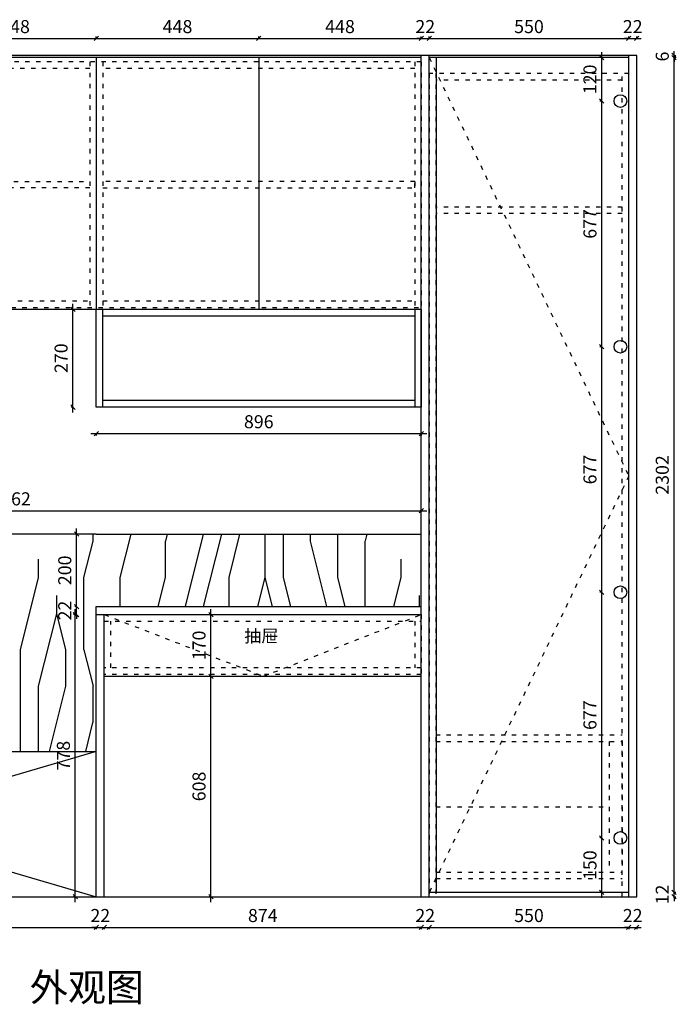
# Model space of a CAD drawing. Units: millimetres. Extents: x 1998 to 14822, y 14050 to 23888.
# Drawn here: x 10601 to 12412, y 19399 to 22114 of the extents above; entities that cross this region are included whole.
import ezdxf

# ---------------------------------------------------------------- set-up
doc = ezdxf.new("R2010")
doc.units = ezdxf.units.MM
doc.linetypes.add('ACAD_ISO03W100', pattern=[30, 12, -18])
doc.layers.get('Defpoints').update_dxf_attribs({"color": 47})
doc.layers.add('A-柜体', color=120, linetype='Continuous')
doc.styles.get("Standard").update_dxf_attribs({"font": 'arial.ttf'})
doc.styles.add('图框字', font='txt')
doc.dimstyles.new('亚太12', dxfattribs={"dimscale": 10, "dimtxt": 3.6, "dimasz": 1.2, "dimexe": 0.5, "dimexo": 100, "dimgap": 1, "dimtad": 1, "dimdec": 0, "dimtxsty": '图框字', "dimblk": 'OBLIQUE', "dimcen": 1, "dimdle": 1.5, "dimclrd": 251, "dimclre": 7, "dimclrt": 134, "dimadec": 0, "dimazin": 0, "dimtfac": 1, "dimtdec": 0, "dimtix": 1, "dimtmove": 2, "dimatfit": 3, "dimldrblk": '箭头', "dimfxl": 1.5, "dimfxlon": 1, "dimarcsym": 0})

# ---------------------------------------------------------------- blocks, each defined once
blk = doc.blocks.new('_Oblique')
at = {"color": 0, "linetype": 'ByBlock', "lineweight": -2}
blk.add_line((-0.5, -0.5), (0.5, 0.5), dxfattribs=at)
blk = doc.blocks.new('*D288')
at = {"color": 251, "linetype": 'ByBlock', "lineweight": -2, "transparency": 16777216}
blk.add_line((10349.7, 22062.7), (10827.7, 22062.7), dxfattribs=at)
at = {"color": 7, "lineweight": -2, "transparency": 16777216}
for p, q in [((10364.7, 22062.7), (10364.7, 22067.7)), ((10812.7, 22062.7), (10812.7, 22067.7))]:
    blk.add_line(p, q, dxfattribs=at)
at = {"layer": 'Defpoints', "color": 0, "transparency": 16777216}
for p in [(10812.7, 22062.7), (10364.7, 22009.8), (10812.7, 22009.8)]:
    blk.add_point(p, dxfattribs=at)
at = {"color": 251, "lineweight": -2, "transparency": 16777216, "xscale": 11.99999999999999, "yscale": 11.99999999999999, "zscale": 11.99999999999999, "rotation": 180}
blk.add_blockref('_Oblique', (10364.7, 22062.7), dxfattribs=at)
at = {"color": 251, "lineweight": -2, "transparency": 16777216, "xscale": 11.99999999999999, "yscale": 11.99999999999999, "zscale": 11.99999999999999}
blk.add_blockref('_Oblique', (10812.7, 22062.7), dxfattribs=at)
at = {"color": 134, "transparency": 16777216, "insert": (10588.7, 22090.7), "char_height": 36, "attachment_point": 5, "style": '图框字'}
blk.add_mtext('448', dxfattribs=at)
blk = doc.blocks.new('箭头')
at = {"layer": 'A-柜体'}
h = blk.add_hatch(color=255, dxfattribs=at)
h.dxf.hatch_style = 1
h.paths.add_polyline_path([(0, 0), (-1.06, 1.06), (-1.27, 0.85), (-0.42, 0), (-1.27, -0.85), (-1.06, -1.06)])
at = {"layer": 'A-柜体', "color": 255}
for p, q in [((-1.27, 0.85), (-1.06, 1.06)), ((-1.27, -0.85), (-1.06, -1.06))]:
    blk.add_line(p, q, dxfattribs=at)
for points in [[(-1.27, -0.85), (-0.42, 0), (-1.27, 0.85)], [(-1.06, -1.06), (0, 0), (-1.06, 1.06)]]:
    blk.add_lwpolyline(points, dxfattribs=at)
blk = doc.blocks.new('*D289')
at = {"color": 251, "linetype": 'ByBlock', "lineweight": -2, "transparency": 16777216}
blk.add_line((10797.7, 22062.7), (11275.7, 22062.7), dxfattribs=at)
at = {"color": 7, "lineweight": -2, "transparency": 16777216}
for p, q in [((10812.7, 22062.7), (10812.7, 22067.7)), ((11260.7, 22062.7), (11260.7, 22067.7))]:
    blk.add_line(p, q, dxfattribs=at)
at = {"layer": 'Defpoints', "color": 0, "transparency": 16777216}
for p in [(11260.7, 22062.7), (10812.7, 22009.8), (11260.7, 22009.8)]:
    blk.add_point(p, dxfattribs=at)
at = {"color": 251, "lineweight": -2, "transparency": 16777216, "xscale": 11.99999999999999, "yscale": 11.99999999999999, "zscale": 11.99999999999999, "rotation": 180}
blk.add_blockref('_Oblique', (10812.7, 22062.7), dxfattribs=at)
at = {"color": 251, "lineweight": -2, "transparency": 16777216, "xscale": 11.99999999999999, "yscale": 11.99999999999999, "zscale": 11.99999999999999}
blk.add_blockref('_Oblique', (11260.7, 22062.7), dxfattribs=at)
at = {"color": 134, "transparency": 16777216, "insert": (11036.7, 22090.7), "char_height": 36, "attachment_point": 5, "style": '图框字'}
blk.add_mtext('448', dxfattribs=at)
blk = doc.blocks.new('*D290')
at = {"color": 251, "linetype": 'ByBlock', "lineweight": -2, "transparency": 16777216}
blk.add_line((11245.7, 22062.7), (11723.7, 22062.7), dxfattribs=at)
at = {"color": 7, "lineweight": -2, "transparency": 16777216}
for p, q in [((11260.7, 22062.7), (11260.7, 22067.7)), ((11708.7, 22062.7), (11708.7, 22067.7))]:
    blk.add_line(p, q, dxfattribs=at)
at = {"layer": 'Defpoints', "color": 0, "transparency": 16777216}
for p in [(11708.7, 22062.7), (11260.7, 22009.8), (11708.7, 22015.8)]:
    blk.add_point(p, dxfattribs=at)
at = {"color": 251, "lineweight": -2, "transparency": 16777216, "xscale": 11.99999999999999, "yscale": 11.99999999999999, "zscale": 11.99999999999999, "rotation": 180}
blk.add_blockref('_Oblique', (11260.7, 22062.7), dxfattribs=at)
at = {"color": 251, "lineweight": -2, "transparency": 16777216, "xscale": 11.99999999999999, "yscale": 11.99999999999999, "zscale": 11.99999999999999}
blk.add_blockref('_Oblique', (11708.7, 22062.7), dxfattribs=at)
at = {"color": 134, "transparency": 16777216, "insert": (11484.7, 22090.7), "char_height": 36, "attachment_point": 5, "style": '图框字'}
blk.add_mtext('448', dxfattribs=at)
blk = doc.blocks.new('*D291')
at = {"color": 251, "linetype": 'ByBlock', "lineweight": -2, "transparency": 16777216}
for p, q in [((11708.7, 22062.7), (11696.7, 22062.7)), ((11708.7, 22062.7), (11730.7, 22062.7)), ((11730.7, 22062.7), (11742.7, 22062.7))]:
    blk.add_line(p, q, dxfattribs=at)
at = {"color": 7, "lineweight": -2, "transparency": 16777216}
for p, q in [((11708.7, 22062.7), (11708.7, 22067.7)), ((11730.7, 22062.7), (11730.7, 22067.7))]:
    blk.add_line(p, q, dxfattribs=at)
at = {"layer": 'Defpoints', "color": 0, "transparency": 16777216}
for p in [(11730.7, 22062.7), (11708.7, 22015.8), (11730.7, 22015.8)]:
    blk.add_point(p, dxfattribs=at)
at = {"color": 251, "lineweight": -2, "transparency": 16777216, "xscale": 11.99999999999999, "yscale": 11.99999999999999, "zscale": 11.99999999999999}
blk.add_blockref('_Oblique', (11708.7, 22062.7), dxfattribs=at)
at = {"color": 251, "lineweight": -2, "transparency": 16777216, "xscale": 11.99999999999999, "yscale": 11.99999999999999, "zscale": 11.99999999999999, "rotation": 180}
blk.add_blockref('_Oblique', (11730.7, 22062.7), dxfattribs=at)
at = {"color": 134, "transparency": 16777216, "insert": (11719.7, 22090.7), "char_height": 36, "attachment_point": 5, "style": '图框字'}
blk.add_mtext('22', dxfattribs=at)
blk = doc.blocks.new('*D292')
at = {"color": 251, "linetype": 'ByBlock', "lineweight": -2, "transparency": 16777216}
blk.add_line((11715.7, 22062.7), (12295.7, 22062.7), dxfattribs=at)
at = {"color": 7, "lineweight": -2, "transparency": 16777216}
for p, q in [((11730.7, 22062.7), (11730.7, 22067.7)), ((12280.7, 22062.7), (12280.7, 22067.7))]:
    blk.add_line(p, q, dxfattribs=at)
at = {"layer": 'Defpoints', "color": 0, "transparency": 16777216}
for p in [(12280.7, 22062.7), (11730.7, 22015.8), (12280.7, 22009.8)]:
    blk.add_point(p, dxfattribs=at)
at = {"color": 251, "lineweight": -2, "transparency": 16777216, "xscale": 11.99999999999999, "yscale": 11.99999999999999, "zscale": 11.99999999999999, "rotation": 180}
blk.add_blockref('_Oblique', (11730.7, 22062.7), dxfattribs=at)
at = {"color": 251, "lineweight": -2, "transparency": 16777216, "xscale": 11.99999999999999, "yscale": 11.99999999999999, "zscale": 11.99999999999999}
blk.add_blockref('_Oblique', (12280.7, 22062.7), dxfattribs=at)
at = {"color": 134, "transparency": 16777216, "insert": (12005.7, 22090.7), "char_height": 36, "attachment_point": 5, "style": '图框字'}
blk.add_mtext('550', dxfattribs=at)
blk = doc.blocks.new('*D293')
at = {"color": 251, "linetype": 'ByBlock', "lineweight": -2, "transparency": 16777216}
for p, q in [((12280.7, 22062.7), (12268.7, 22062.7)), ((12280.7, 22062.7), (12302.7, 22062.7)), ((12302.7, 22062.7), (12314.7, 22062.7))]:
    blk.add_line(p, q, dxfattribs=at)
at = {"color": 7, "lineweight": -2, "transparency": 16777216}
for p, q in [((12280.7, 22062.7), (12280.7, 22067.7)), ((12302.7, 22062.7), (12302.7, 22067.7))]:
    blk.add_line(p, q, dxfattribs=at)
at = {"layer": 'Defpoints', "color": 0, "transparency": 16777216}
for p in [(12302.7, 22062.7), (12280.7, 22009.8), (12302.7, 22015.8)]:
    blk.add_point(p, dxfattribs=at)
at = {"color": 251, "lineweight": -2, "transparency": 16777216, "xscale": 11.99999999999999, "yscale": 11.99999999999999, "zscale": 11.99999999999999}
blk.add_blockref('_Oblique', (12280.7, 22062.7), dxfattribs=at)
at = {"color": 251, "lineweight": -2, "transparency": 16777216, "xscale": 11.99999999999999, "yscale": 11.99999999999999, "zscale": 11.99999999999999, "rotation": 180}
blk.add_blockref('_Oblique', (12302.7, 22062.7), dxfattribs=at)
at = {"color": 134, "transparency": 16777216, "insert": (12291.7, 22090.7), "char_height": 36, "attachment_point": 5, "style": '图框字'}
blk.add_mtext('22', dxfattribs=at)
blk = doc.blocks.new('*D294')
at = {"color": 251, "linetype": 'ByBlock', "lineweight": -2, "transparency": 16777216}
for p, q in [((12405.9, 19707.8), (12405.9, 19719.8)), ((12405.9, 19695.8), (12405.9, 19707.8)), ((12405.9, 19695.8), (12405.9, 19683.8))]:
    blk.add_line(p, q, dxfattribs=at)
at = {"color": 7, "lineweight": -2, "transparency": 16777216}
for p, q in [((12405.9, 19707.8), (12410.9, 19707.8)), ((12405.9, 19695.8), (12410.9, 19695.8))]:
    blk.add_line(p, q, dxfattribs=at)
at = {"layer": 'Defpoints', "color": 0, "transparency": 16777216}
for p in [(12280.7, 19707.8), (12280.7, 19695.8), (12405.9, 19707.8)]:
    blk.add_point(p, dxfattribs=at)
at = {"color": 251, "lineweight": -2, "transparency": 16777216, "xscale": 11.99999999999999, "yscale": 11.99999999999999, "zscale": 11.99999999999999}
for p, rotation in [((12405.9, 19707.8), 270), ((12405.9, 19695.8), 90)]:
    blk.add_blockref('_Oblique', p, dxfattribs=dict(at, rotation=rotation))
at = {"color": 134, "transparency": 16777216, "insert": (12377.9, 19701.8), "char_height": 36, "attachment_point": 5, "rotation": 90, "style": '图框字'}
blk.add_mtext('12', dxfattribs=at)
blk = doc.blocks.new('*D295')
at = {"color": 251, "linetype": 'ByBlock', "lineweight": -2, "transparency": 16777216}
blk.add_line((12405.9, 19692.8), (12405.9, 22024.8), dxfattribs=at)
at = {"color": 7, "lineweight": -2, "transparency": 16777216}
for p, q in [((12405.9, 22009.8), (12410.9, 22009.8)), ((12405.9, 19707.8), (12410.9, 19707.8))]:
    blk.add_line(p, q, dxfattribs=at)
at = {"layer": 'Defpoints', "color": 0, "transparency": 16777216}
for p in [(12280.7, 22009.8), (12405.9, 22009.8), (12280.7, 19707.8)]:
    blk.add_point(p, dxfattribs=at)
at = {"color": 251, "lineweight": -2, "transparency": 16777216, "xscale": 11.99999999999999, "yscale": 11.99999999999999, "zscale": 11.99999999999999}
for p, rotation in [((12405.9, 22009.8), 90), ((12405.9, 19707.8), 270)]:
    blk.add_blockref('_Oblique', p, dxfattribs=dict(at, rotation=rotation))
at = {"color": 134, "transparency": 16777216, "insert": (12377.9, 20858.8), "char_height": 36, "attachment_point": 5, "rotation": 90, "style": '图框字'}
blk.add_mtext('2302', dxfattribs=at)
blk = doc.blocks.new('*D296')
at = {"color": 251, "linetype": 'ByBlock', "lineweight": -2, "transparency": 16777216}
for p, q in [((12405.9, 22015.8), (12405.9, 22027.8)), ((12405.9, 22009.8), (12405.9, 22015.8)), ((12405.9, 22009.8), (12405.9, 21997.8))]:
    blk.add_line(p, q, dxfattribs=at)
at = {"color": 7, "lineweight": -2, "transparency": 16777216}
for p, q in [((12405.9, 22015.8), (12410.9, 22015.8)), ((12405.9, 22009.8), (12410.9, 22009.8))]:
    blk.add_line(p, q, dxfattribs=at)
at = {"layer": 'Defpoints', "color": 0, "transparency": 16777216}
for p in [(12280.7, 22015.8), (12280.7, 22009.8), (12405.9, 22015.8)]:
    blk.add_point(p, dxfattribs=at)
at = {"color": 251, "lineweight": -2, "transparency": 16777216, "xscale": 11.99999999999999, "yscale": 11.99999999999999, "zscale": 11.99999999999999}
for p, rotation in [((12405.9, 22015.8), 270), ((12405.9, 22009.8), 90)]:
    blk.add_blockref('_Oblique', p, dxfattribs=dict(at, rotation=rotation))
at = {"color": 134, "transparency": 16777216, "insert": (12377.9, 22012.8), "char_height": 36, "attachment_point": 5, "rotation": 90, "style": '图框字'}
blk.add_mtext('6', dxfattribs=at)
blk = doc.blocks.new('*D297')
at = {"color": 251, "linetype": 'ByBlock', "lineweight": -2, "transparency": 16777216}
blk.add_line((11128.6, 19680.8), (11128.6, 20318.8), dxfattribs=at)
at = {"color": 7, "lineweight": -2, "transparency": 16777216}
for p, q in [((11128.6, 20303.8), (11123.6, 20303.8)), ((11128.6, 19695.8), (11123.6, 19695.8))]:
    blk.add_line(p, q, dxfattribs=at)
at = {"layer": 'Defpoints', "color": 0, "transparency": 16777216}
for p in [(11128.6, 20303.8), (11180.3, 20303.8), (11180.3, 19695.8)]:
    blk.add_point(p, dxfattribs=at)
at = {"color": 251, "lineweight": -2, "transparency": 16777216, "xscale": 11.99999999999999, "yscale": 11.99999999999999, "zscale": 11.99999999999999}
for p, rotation in [((11128.6, 20303.8), 90), ((11128.6, 19695.8), 270)]:
    blk.add_blockref('_Oblique', p, dxfattribs=dict(at, rotation=rotation))
at = {"color": 134, "transparency": 16777216, "insert": (11100.6, 19999.8), "char_height": 36, "attachment_point": 5, "rotation": 90, "style": '图框字'}
blk.add_mtext('608', dxfattribs=at)
blk = doc.blocks.new('*D298')
at = {"color": 251, "linetype": 'ByBlock', "lineweight": -2, "transparency": 16777216}
blk.add_line((11128.6, 20288.8), (11128.6, 20488.8), dxfattribs=at)
at = {"color": 7, "lineweight": -2, "transparency": 16777216}
for p, q in [((11128.6, 20473.8), (11123.6, 20473.8)), ((11128.6, 20303.8), (11123.6, 20303.8))]:
    blk.add_line(p, q, dxfattribs=at)
at = {"layer": 'Defpoints', "color": 0, "transparency": 16777216}
for p in [(11128.6, 20473.8), (11166.6, 20473.8), (11166.6, 20303.8)]:
    blk.add_point(p, dxfattribs=at)
at = {"color": 251, "lineweight": -2, "transparency": 16777216, "xscale": 11.99999999999999, "yscale": 11.99999999999999, "zscale": 11.99999999999999}
for p, rotation in [((11128.6, 20473.8), 90), ((11128.6, 20303.8), 270)]:
    blk.add_blockref('_Oblique', p, dxfattribs=dict(at, rotation=rotation))
at = {"color": 134, "transparency": 16777216, "insert": (11100.6, 20388.8), "char_height": 36, "attachment_point": 5, "rotation": 90, "style": '图框字'}
blk.add_mtext('170', dxfattribs=at)
blk = doc.blocks.new('*D299')
at = {"color": 251, "linetype": 'ByBlock', "lineweight": -2, "transparency": 16777216}
blk.add_line((9431.7, 19611.2), (10827.7, 19611.2), dxfattribs=at)
at = {"color": 7, "lineweight": -2, "transparency": 16777216}
for p, q in [((9446.7, 19611.2), (9446.7, 19606.2)), ((10812.7, 19611.2), (10812.7, 19606.2))]:
    blk.add_line(p, q, dxfattribs=at)
at = {"layer": 'Defpoints', "color": 0, "transparency": 16777216}
for p in [(9446.7, 19695.8), (10812.7, 19695.8), (10812.7, 19611.2)]:
    blk.add_point(p, dxfattribs=at)
at = {"color": 251, "lineweight": -2, "transparency": 16777216, "xscale": 11.99999999999999, "yscale": 11.99999999999999, "zscale": 11.99999999999999, "rotation": 180}
blk.add_blockref('_Oblique', (9446.7, 19611.2), dxfattribs=at)
at = {"color": 251, "lineweight": -2, "transparency": 16777216, "xscale": 11.99999999999999, "yscale": 11.99999999999999, "zscale": 11.99999999999999}
blk.add_blockref('_Oblique', (10812.7, 19611.2), dxfattribs=at)
at = {"color": 134, "transparency": 16777216, "insert": (10129.7, 19639.2), "char_height": 36, "attachment_point": 5, "style": '图框字'}
blk.add_mtext('1366', dxfattribs=at)
blk = doc.blocks.new('*D300')
at = {"color": 251, "linetype": 'ByBlock', "lineweight": -2, "transparency": 16777216}
for p, q in [((10812.7, 19611.2), (10800.7, 19611.2)), ((10812.7, 19611.2), (10834.7, 19611.2)), ((10834.7, 19611.2), (10846.7, 19611.2))]:
    blk.add_line(p, q, dxfattribs=at)
at = {"color": 7, "lineweight": -2, "transparency": 16777216}
for p, q in [((10812.7, 19611.2), (10812.7, 19606.2)), ((10834.7, 19611.2), (10834.7, 19606.2))]:
    blk.add_line(p, q, dxfattribs=at)
at = {"layer": 'Defpoints', "color": 0, "transparency": 16777216}
for p in [(10812.7, 19695.8), (10834.7, 19695.8), (10834.7, 19611.2)]:
    blk.add_point(p, dxfattribs=at)
at = {"color": 251, "lineweight": -2, "transparency": 16777216, "xscale": 11.99999999999999, "yscale": 11.99999999999999, "zscale": 11.99999999999999}
blk.add_blockref('_Oblique', (10812.7, 19611.2), dxfattribs=at)
at = {"color": 251, "lineweight": -2, "transparency": 16777216, "xscale": 11.99999999999999, "yscale": 11.99999999999999, "zscale": 11.99999999999999, "rotation": 180}
blk.add_blockref('_Oblique', (10834.7, 19611.2), dxfattribs=at)
at = {"color": 134, "transparency": 16777216, "insert": (10823.7, 19639.2), "char_height": 36, "attachment_point": 5, "style": '图框字'}
blk.add_mtext('22', dxfattribs=at)
blk = doc.blocks.new('*D301')
at = {"color": 251, "linetype": 'ByBlock', "lineweight": -2, "transparency": 16777216}
blk.add_line((10819.7, 19611.2), (11723.7, 19611.2), dxfattribs=at)
at = {"color": 7, "lineweight": -2, "transparency": 16777216}
for p, q in [((10834.7, 19611.2), (10834.7, 19606.2)), ((11708.7, 19611.2), (11708.7, 19606.2))]:
    blk.add_line(p, q, dxfattribs=at)
at = {"layer": 'Defpoints', "color": 0, "transparency": 16777216}
for p in [(10834.7, 19695.8), (11708.7, 19695.8), (11708.7, 19611.2)]:
    blk.add_point(p, dxfattribs=at)
at = {"color": 251, "lineweight": -2, "transparency": 16777216, "xscale": 11.99999999999999, "yscale": 11.99999999999999, "zscale": 11.99999999999999, "rotation": 180}
blk.add_blockref('_Oblique', (10834.7, 19611.2), dxfattribs=at)
at = {"color": 251, "lineweight": -2, "transparency": 16777216, "xscale": 11.99999999999999, "yscale": 11.99999999999999, "zscale": 11.99999999999999}
blk.add_blockref('_Oblique', (11708.7, 19611.2), dxfattribs=at)
at = {"color": 134, "transparency": 16777216, "insert": (11271.7, 19639.2), "char_height": 36, "attachment_point": 5, "style": '图框字'}
blk.add_mtext('874', dxfattribs=at)
blk = doc.blocks.new('*D302')
at = {"color": 251, "linetype": 'ByBlock', "lineweight": -2, "transparency": 16777216}
for p, q in [((11708.7, 19611.2), (11696.7, 19611.2)), ((11708.7, 19611.2), (11730.7, 19611.2)), ((11730.7, 19611.2), (11742.7, 19611.2))]:
    blk.add_line(p, q, dxfattribs=at)
at = {"color": 7, "lineweight": -2, "transparency": 16777216}
for p, q in [((11708.7, 19611.2), (11708.7, 19606.2)), ((11730.7, 19611.2), (11730.7, 19606.2))]:
    blk.add_line(p, q, dxfattribs=at)
at = {"layer": 'Defpoints', "color": 0, "transparency": 16777216}
for p in [(11708.7, 19695.8), (11730.7, 19695.8), (11730.7, 19611.2)]:
    blk.add_point(p, dxfattribs=at)
at = {"color": 251, "lineweight": -2, "transparency": 16777216, "xscale": 11.99999999999999, "yscale": 11.99999999999999, "zscale": 11.99999999999999}
blk.add_blockref('_Oblique', (11708.7, 19611.2), dxfattribs=at)
at = {"color": 251, "lineweight": -2, "transparency": 16777216, "xscale": 11.99999999999999, "yscale": 11.99999999999999, "zscale": 11.99999999999999, "rotation": 180}
blk.add_blockref('_Oblique', (11730.7, 19611.2), dxfattribs=at)
at = {"color": 134, "transparency": 16777216, "insert": (11719.7, 19639.2), "char_height": 36, "attachment_point": 5, "style": '图框字'}
blk.add_mtext('22', dxfattribs=at)
blk = doc.blocks.new('*D303')
at = {"color": 251, "linetype": 'ByBlock', "lineweight": -2, "transparency": 16777216}
blk.add_line((11715.7, 19611.2), (12295.7, 19611.2), dxfattribs=at)
at = {"color": 7, "lineweight": -2, "transparency": 16777216}
for p, q in [((11730.7, 19611.2), (11730.7, 19606.2)), ((12280.7, 19611.2), (12280.7, 19606.2))]:
    blk.add_line(p, q, dxfattribs=at)
at = {"layer": 'Defpoints', "color": 0, "transparency": 16777216}
for p in [(11730.7, 19695.8), (12280.7, 19695.8), (12280.7, 19611.2)]:
    blk.add_point(p, dxfattribs=at)
at = {"color": 251, "lineweight": -2, "transparency": 16777216, "xscale": 11.99999999999999, "yscale": 11.99999999999999, "zscale": 11.99999999999999, "rotation": 180}
blk.add_blockref('_Oblique', (11730.7, 19611.2), dxfattribs=at)
at = {"color": 251, "lineweight": -2, "transparency": 16777216, "xscale": 11.99999999999999, "yscale": 11.99999999999999, "zscale": 11.99999999999999}
blk.add_blockref('_Oblique', (12280.7, 19611.2), dxfattribs=at)
at = {"color": 134, "transparency": 16777216, "insert": (12005.7, 19639.2), "char_height": 36, "attachment_point": 5, "style": '图框字'}
blk.add_mtext('550', dxfattribs=at)
blk = doc.blocks.new('*D304')
at = {"color": 251, "linetype": 'ByBlock', "lineweight": -2, "transparency": 16777216}
for p, q in [((12280.7, 19611.2), (12268.7, 19611.2)), ((12280.7, 19611.2), (12302.7, 19611.2)), ((12302.7, 19611.2), (12314.7, 19611.2))]:
    blk.add_line(p, q, dxfattribs=at)
at = {"color": 7, "lineweight": -2, "transparency": 16777216}
for p, q in [((12280.7, 19611.2), (12280.7, 19606.2)), ((12302.7, 19611.2), (12302.7, 19606.2))]:
    blk.add_line(p, q, dxfattribs=at)
at = {"layer": 'Defpoints', "color": 0, "transparency": 16777216}
for p in [(12280.7, 19695.8), (12302.7, 19695.8), (12302.7, 19611.2)]:
    blk.add_point(p, dxfattribs=at)
at = {"color": 251, "lineweight": -2, "transparency": 16777216, "xscale": 11.99999999999999, "yscale": 11.99999999999999, "zscale": 11.99999999999999}
blk.add_blockref('_Oblique', (12280.7, 19611.2), dxfattribs=at)
at = {"color": 251, "lineweight": -2, "transparency": 16777216, "xscale": 11.99999999999999, "yscale": 11.99999999999999, "zscale": 11.99999999999999, "rotation": 180}
blk.add_blockref('_Oblique', (12302.7, 19611.2), dxfattribs=at)
at = {"color": 134, "transparency": 16777216, "insert": (12291.7, 19639.2), "char_height": 36, "attachment_point": 5, "style": '图框字'}
blk.add_mtext('22', dxfattribs=at)
blk = doc.blocks.new('A$C4c9c0564')
at = {"color": 250, "linetype": 'ACAD_ISO03W100'}
for p, q in [((18, 2270), (18, 0)), ((532, 0), (532, 2270)), ((532, 2252), (18, 2252)), ((532, 1902), (18, 1902)), ((532, 1884), (18, 1884)), ((18, 446), (532, 446)), ((18, 428), (532, 428)), ((496, 428), (496, 68)), ((532, 428), (532, 68)), ((18, 248), (496, 248)), ((18, 68), (532, 68)), ((18, 50), (532, 50))]:
    blk.add_line(p, q, dxfattribs=at)
blk.add_lwpolyline([(0, 0), (550, 0), (550, 2270), (0, 2270)], close=True, dxfattribs=at)
blk = doc.blocks.new('A$Cc7c90b68')
at = {"color": 250, "linetype": 'ACAD_ISO03W100'}
for p, q in [((2240, 677), (0, 677)), ((1326, 659), (18, 659)), ((1326, 677), (1326, 0)), ((1344, 677), (1344, 0)), ((1362, 677), (1362, 0)), ((2222, 659), (1362, 659)), ((2222, 677), (2222, 0)), ((2240, 677), (2240, 0)), ((0, 0), (2240, 0)), ((18, 18), (1326, 18)), ((1362, 18), (2222, 18))]:
    blk.add_line(p, q, dxfattribs=at)
for points in [[(1326, 347.5), (1326, 329.5), (457, 329.5), (457, 347.5)], [(1362, 347.5), (1362, 329.5), (2222, 329.5), (2222, 347.5)]]:
    blk.add_lwpolyline(points, close=True, dxfattribs=at)
blk = doc.blocks.new('A$C95183658')
at = {"color": 250, "linetype": 'ACAD_ISO03W100'}
for p, q in [((0, 147), (874, 147)), ((18, 18), (18, 147)), ((856, 147), (856, 18)), ((874, 18), (0, 18))]:
    blk.add_line(p, q, dxfattribs=at)
blk.add_lwpolyline([(0, 165), (874, 165), (874, 0), (0, 0)], close=True, dxfattribs=at)
blk = doc.blocks.new('*D278')
at = {"color": 7, "lineweight": -2, "transparency": 16777216}
for p, q in [((12206.5, 19857.8), (12201.5, 19857.8)), ((12206.5, 19707.8), (12201.5, 19707.8))]:
    blk.add_line(p, q, dxfattribs=at)
at = {"color": 251, "linetype": 'ByBlock', "lineweight": -2, "transparency": 16777216}
blk.add_line((12206.5, 19692.8), (12206.5, 19872.8), dxfattribs=at)
at = {"layer": 'Defpoints', "color": 0, "transparency": 16777216}
for p in [(12206.5, 19857.8), (12257.7, 19857.8), (12257.7, 19707.8)]:
    blk.add_point(p, dxfattribs=at)
at = {"color": 251, "lineweight": -2, "transparency": 16777216, "xscale": 11.99999999999999, "yscale": 11.99999999999999, "zscale": 11.99999999999999}
for p, rotation in [((12206.5, 19857.8), 90), ((12206.5, 19707.8), 270)]:
    blk.add_blockref('_Oblique', p, dxfattribs=dict(at, rotation=rotation))
at = {"color": 134, "transparency": 16777216, "insert": (12178.5, 19782.8), "char_height": 36, "attachment_point": 5, "rotation": 90, "style": '图框字'}
blk.add_mtext('150', dxfattribs=at)
blk = doc.blocks.new('*D279')
at = {"color": 7, "lineweight": -2, "transparency": 16777216}
for p, q in [((12206.5, 20535.2), (12201.5, 20535.2)), ((12206.5, 19857.8), (12201.5, 19857.8))]:
    blk.add_line(p, q, dxfattribs=at)
at = {"color": 251, "linetype": 'ByBlock', "lineweight": -2, "transparency": 16777216}
blk.add_line((12206.5, 19842.8), (12206.5, 20550.2), dxfattribs=at)
at = {"layer": 'Defpoints', "color": 0, "transparency": 16777216}
for p in [(12206.5, 20535.2), (12257.7, 20535.2), (12257.7, 19857.8)]:
    blk.add_point(p, dxfattribs=at)
at = {"color": 251, "lineweight": -2, "transparency": 16777216, "xscale": 11.99999999999999, "yscale": 11.99999999999999, "zscale": 11.99999999999999}
for p, rotation in [((12206.5, 20535.2), 90), ((12206.5, 19857.8), 270)]:
    blk.add_blockref('_Oblique', p, dxfattribs=dict(at, rotation=rotation))
at = {"color": 134, "transparency": 16777216, "insert": (12178.5, 20196.5), "char_height": 36, "attachment_point": 5, "rotation": 90, "style": '图框字'}
blk.add_mtext('677', dxfattribs=at)
blk = doc.blocks.new('*D280')
at = {"color": 7, "lineweight": -2, "transparency": 16777216}
for p, q in [((12206.5, 21212.5), (12201.5, 21212.5)), ((12206.5, 20535.2), (12201.5, 20535.2))]:
    blk.add_line(p, q, dxfattribs=at)
at = {"color": 251, "linetype": 'ByBlock', "lineweight": -2, "transparency": 16777216}
blk.add_line((12206.5, 20520.2), (12206.5, 21227.5), dxfattribs=at)
at = {"layer": 'Defpoints', "color": 0, "transparency": 16777216}
for p in [(12206.5, 21212.5), (12257.7, 21212.5), (12257.7, 20535.2)]:
    blk.add_point(p, dxfattribs=at)
at = {"color": 251, "lineweight": -2, "transparency": 16777216, "xscale": 11.99999999999999, "yscale": 11.99999999999999, "zscale": 11.99999999999999}
for p, rotation in [((12206.5, 21212.5), 90), ((12206.5, 20535.2), 270)]:
    blk.add_blockref('_Oblique', p, dxfattribs=dict(at, rotation=rotation))
at = {"color": 134, "transparency": 16777216, "insert": (12178.5, 20873.8), "char_height": 36, "attachment_point": 5, "rotation": 90, "style": '图框字'}
blk.add_mtext('677', dxfattribs=at)
blk = doc.blocks.new('*D281')
at = {"color": 7, "lineweight": -2, "transparency": 16777216}
for p, q in [((12206.5, 21889.8), (12201.5, 21889.8)), ((12206.5, 21212.5), (12201.5, 21212.5))]:
    blk.add_line(p, q, dxfattribs=at)
at = {"color": 251, "linetype": 'ByBlock', "lineweight": -2, "transparency": 16777216}
blk.add_line((12206.5, 21197.5), (12206.5, 21904.8), dxfattribs=at)
at = {"layer": 'Defpoints', "color": 0, "transparency": 16777216}
for p in [(12206.5, 21889.8), (12257.7, 21889.8), (12257.7, 21212.5)]:
    blk.add_point(p, dxfattribs=at)
at = {"color": 251, "lineweight": -2, "transparency": 16777216, "xscale": 11.99999999999999, "yscale": 11.99999999999999, "zscale": 11.99999999999999}
for p, rotation in [((12206.5, 21889.8), 90), ((12206.5, 21212.5), 270)]:
    blk.add_blockref('_Oblique', p, dxfattribs=dict(at, rotation=rotation))
at = {"color": 134, "transparency": 16777216, "insert": (12178.5, 21551.2), "char_height": 36, "attachment_point": 5, "rotation": 90, "style": '图框字'}
blk.add_mtext('677', dxfattribs=at)
blk = doc.blocks.new('*D257')
at = {"color": 251, "linetype": 'ByBlock', "lineweight": -2, "transparency": 16777216}
blk.add_line((12206.5, 21874.8), (12206.5, 22024.8), dxfattribs=at)
at = {"color": 7, "lineweight": -2, "transparency": 16777216}
for p, q in [((12206.5, 22009.8), (12201.5, 22009.8)), ((12206.5, 21889.8), (12201.5, 21889.8))]:
    blk.add_line(p, q, dxfattribs=at)
at = {"layer": 'Defpoints', "color": 0, "transparency": 16777216}
for p in [(12206.5, 22009.8), (12258.3, 22009.8), (12257.7, 21889.8)]:
    blk.add_point(p, dxfattribs=at)
at = {"color": 251, "lineweight": -2, "transparency": 16777216, "xscale": 11.99999999999999, "yscale": 11.99999999999999, "zscale": 11.99999999999999}
for p, rotation in [((12206.5, 22009.8), 90), ((12206.5, 21889.8), 270)]:
    blk.add_blockref('_Oblique', p, dxfattribs=dict(at, rotation=rotation))
at = {"color": 134, "transparency": 16777216, "insert": (12178.5, 21949.8), "char_height": 36, "attachment_point": 5, "rotation": 90, "style": '图框字'}
blk.add_mtext('120', dxfattribs=at)
blk = doc.blocks.new('*D263')
at = {"color": 251, "linetype": 'ByBlock', "lineweight": -2, "transparency": 16777216}
blk.add_line((10754.6, 19680.8), (10754.6, 20488.8), dxfattribs=at)
at = {"color": 7, "lineweight": -2, "transparency": 16777216}
for p, q in [((10754.6, 20473.8), (10749.6, 20473.8)), ((10754.6, 19695.8), (10749.6, 19695.8))]:
    blk.add_line(p, q, dxfattribs=at)
at = {"layer": 'Defpoints', "color": 0, "transparency": 16777216}
for p in [(10754.6, 20473.8), (10874.7, 20473.8), (10874.7, 19695.8)]:
    blk.add_point(p, dxfattribs=at)
at = {"color": 251, "lineweight": -2, "transparency": 16777216, "xscale": 11.99999999999999, "yscale": 11.99999999999999, "zscale": 11.99999999999999}
for p, rotation in [((10754.6, 20473.8), 90), ((10754.6, 19695.8), 270)]:
    blk.add_blockref('_Oblique', p, dxfattribs=dict(at, rotation=rotation))
at = {"color": 134, "transparency": 16777216, "insert": (10726.6, 20084.8), "char_height": 36, "attachment_point": 5, "rotation": 90, "style": '图框字'}
blk.add_mtext('778', dxfattribs=at)
blk = doc.blocks.new('*D264')
at = {"color": 7, "lineweight": -2, "transparency": 16777216}
for p, q in [((10758.4, 20695.8), (10753.4, 20695.8)), ((10758.4, 20495.8), (10753.4, 20495.8))]:
    blk.add_line(p, q, dxfattribs=at)
at = {"color": 251, "linetype": 'ByBlock', "lineweight": -2, "transparency": 16777216}
blk.add_line((10758.4, 20480.8), (10758.4, 20710.8), dxfattribs=at)
at = {"layer": 'Defpoints', "color": 0, "transparency": 16777216}
for p in [(10758.4, 20695.8), (10812.7, 20695.8), (10812.7, 20495.8)]:
    blk.add_point(p, dxfattribs=at)
at = {"color": 251, "lineweight": -2, "transparency": 16777216, "xscale": 11.99999999999999, "yscale": 11.99999999999999, "zscale": 11.99999999999999}
for p, rotation in [((10758.4, 20695.8), 90), ((10758.4, 20495.8), 270)]:
    blk.add_blockref('_Oblique', p, dxfattribs=dict(at, rotation=rotation))
at = {"color": 134, "transparency": 16777216, "insert": (10730.4, 20595.8), "char_height": 36, "attachment_point": 5, "rotation": 90, "style": '图框字'}
blk.add_mtext('200', dxfattribs=at)
blk = doc.blocks.new('*D265')
at = {"color": 251, "linetype": 'ByBlock', "lineweight": -2, "transparency": 16777216}
for p, q in [((10758.4, 20495.8), (10758.4, 20507.8)), ((10758.4, 20473.8), (10758.4, 20495.8)), ((10758.4, 20473.8), (10758.4, 20461.8))]:
    blk.add_line(p, q, dxfattribs=at)
at = {"color": 7, "lineweight": -2, "transparency": 16777216}
for p, q in [((10758.4, 20495.8), (10753.4, 20495.8)), ((10758.4, 20473.8), (10753.4, 20473.8))]:
    blk.add_line(p, q, dxfattribs=at)
at = {"layer": 'Defpoints', "color": 0, "transparency": 16777216}
for p in [(10758.4, 20495.8), (10812.7, 20495.8), (10812.7, 20473.8)]:
    blk.add_point(p, dxfattribs=at)
at = {"color": 251, "lineweight": -2, "transparency": 16777216, "xscale": 11.99999999999999, "yscale": 11.99999999999999, "zscale": 11.99999999999999}
for p, rotation in [((10758.4, 20495.8), 270), ((10758.4, 20473.8), 90)]:
    blk.add_blockref('_Oblique', p, dxfattribs=dict(at, rotation=rotation))
at = {"color": 134, "transparency": 16777216, "insert": (10730.4, 20484.8), "char_height": 36, "attachment_point": 5, "rotation": 90, "style": '图框字'}
blk.add_mtext('22', dxfattribs=at)
blk = doc.blocks.new('*D255')
at = {"color": 251, "linetype": 'ByBlock', "lineweight": -2, "transparency": 16777216}
blk.add_line((9431.7, 20760.3), (11723.7, 20760.3), dxfattribs=at)
at = {"color": 7, "lineweight": -2, "transparency": 16777216}
for p, q in [((9446.7, 20760.3), (9446.7, 20765.3)), ((11708.7, 20760.3), (11708.7, 20765.3))]:
    blk.add_line(p, q, dxfattribs=at)
at = {"layer": 'Defpoints', "color": 0, "transparency": 16777216}
for p in [(11708.7, 20760.3), (9446.7, 20695.8), (11708.7, 20695.8)]:
    blk.add_point(p, dxfattribs=at)
at = {"color": 251, "lineweight": -2, "transparency": 16777216, "xscale": 11.99999999999999, "yscale": 11.99999999999999, "zscale": 11.99999999999999, "rotation": 180}
blk.add_blockref('_Oblique', (9446.7, 20760.3), dxfattribs=at)
at = {"color": 251, "lineweight": -2, "transparency": 16777216, "xscale": 11.99999999999999, "yscale": 11.99999999999999, "zscale": 11.99999999999999}
blk.add_blockref('_Oblique', (11708.7, 20760.3), dxfattribs=at)
at = {"color": 134, "transparency": 16777216, "insert": (10577.7, 20788.3), "char_height": 36, "attachment_point": 5, "style": '图框字'}
blk.add_mtext('2262', dxfattribs=at)
blk = doc.blocks.new('*D266')
at = {"color": 251, "linetype": 'ByBlock', "lineweight": -2, "transparency": 16777216}
blk.add_line((10797.7, 20973), (11723.7, 20973), dxfattribs=at)
at = {"color": 7, "lineweight": -2, "transparency": 16777216}
for p, q in [((10812.7, 20973), (10812.7, 20968)), ((11708.7, 20973), (11708.7, 20968))]:
    blk.add_line(p, q, dxfattribs=at)
at = {"layer": 'Defpoints', "color": 0, "transparency": 16777216}
for p in [(10812.7, 21045.8), (11708.7, 21045.8), (11708.7, 20973)]:
    blk.add_point(p, dxfattribs=at)
at = {"color": 251, "lineweight": -2, "transparency": 16777216, "xscale": 11.99999999999999, "yscale": 11.99999999999999, "zscale": 11.99999999999999, "rotation": 180}
blk.add_blockref('_Oblique', (10812.7, 20973), dxfattribs=at)
at = {"color": 251, "lineweight": -2, "transparency": 16777216, "xscale": 11.99999999999999, "yscale": 11.99999999999999, "zscale": 11.99999999999999}
blk.add_blockref('_Oblique', (11708.7, 20973), dxfattribs=at)
at = {"color": 134, "transparency": 16777216, "insert": (11260.7, 21001), "char_height": 36, "attachment_point": 5, "style": '图框字'}
blk.add_mtext('896', dxfattribs=at)
blk = doc.blocks.new('*D267')
at = {"color": 7, "lineweight": -2, "transparency": 16777216}
for p, q in [((10748.3, 21315.8), (10743.3, 21315.8)), ((10748.3, 21045.8), (10743.3, 21045.8))]:
    blk.add_line(p, q, dxfattribs=at)
at = {"color": 251, "linetype": 'ByBlock', "lineweight": -2, "transparency": 16777216}
blk.add_line((10748.3, 21030.8), (10748.3, 21330.8), dxfattribs=at)
at = {"layer": 'Defpoints', "color": 0, "transparency": 16777216}
for p in [(10748.3, 21315.8), (10812.7, 21315.8), (10812.7, 21045.8)]:
    blk.add_point(p, dxfattribs=at)
at = {"color": 251, "lineweight": -2, "transparency": 16777216, "xscale": 11.99999999999999, "yscale": 11.99999999999999, "zscale": 11.99999999999999}
for p, rotation in [((10748.3, 21315.8), 90), ((10748.3, 21045.8), 270)]:
    blk.add_blockref('_Oblique', p, dxfattribs=dict(at, rotation=rotation))
at = {"color": 134, "transparency": 16777216, "insert": (10720.3, 21180.8), "char_height": 36, "attachment_point": 5, "rotation": 90, "style": '图框字'}
blk.add_mtext('270', dxfattribs=at)

msp = doc.modelspace()

# ---------------------------------------------------------------- hatches: boundary and pattern name
h = msp.add_hatch()
h.set_pattern_fill('木纹面5', color=250, scale=1000, angle=90, pattern_type=2)
h.set_pattern_definition([(90, (-31197, -30324.2), (-1000, 6e-14), [200, -300, 100, -400]), (90, (-31222, -29624.2), (-1000, 6e-14), [200, -800]), (90, (-31272, -29724.2), (-1000, 6e-14), [100, -900]), (90, (-31297, -30274.2), (-1000, 6e-14), [50, -700, 50, -200]), (90, (-31347, -29924.2), (-1000, 6e-14), [200, -300, 50, -450]), (90, (-31372, -30174.2), (-1000, 6e-14), [150, -850]), (90, (-31397, -29924.2), (-1000, 6e-14), [300, -700]), (90, (-31422, -30224.2), (-1000, 6e-14), [200, -800]), (90, (-31447, -29824.2), (-1000, 6e-14), [500, -500]), (90, (-31497, -30124.2), (-1000, 6e-14), [100, -300, 200, -400]), (90, (-31522, -29424.2), (-1000, 6e-14), [200, -800]), (90, (-31547, -29624.2), (-1000, 6e-14), [100, -900]), (90, (-31572, -29824.2), (-1000, 6e-14), [100, -900]), (90, (-31597, -30324.2), (-1000, 6e-14), [200, -800]), (90, (-31622, -29824.2), (-1000, 6e-14), [200, -800]), (90, (-31672, -29824.2), (-1000, 6e-14), [200, -200, 200, -400]), (90, (-31722, -30024.2), (-1000, 6e-14), [100, -500, 200, -200]), (90, (-31747, -29824.2), (-1000, 6e-14), [300, -700]), (90, (-31797, -29824.2), (-1000, 6e-14), [200, -800]), (90, (-31822, -30224.2), (-1000, 6e-14), [300, -400, 100, -200]), (90, (-31872, -30224.2), (-1000, 6e-14), [500, -500]), (90, (-31897, -29624.2), (-1000, 6e-14), [100, -900]), (90, (-31922, -29924.2), (-1000, 6e-14), [200, -800]), (90, (-31947, -30124.2), (-1000, 6e-14), [100, -400, 100, -400]), (90, (-31972, -30224.2), (-1000, 6e-14), [100, -300, 200, -400]), (90, (-31997, -30024.2), (-1000, 6e-14), [100, -500, 100, -300]), (90, (-32022, -29824.2), (-1000, 6e-14), [300, -700]), (90, (-32072, -30224.2), (-1000, 6e-14), [200, -800]), (90, (-32097, -29724.2), (-1000, 6e-14), [100, -900]), (90, (-32122, -29524.2), (-1000, 6e-14), [100, -900]), (104.03624, (-31272, -29624.24), (4e-08, 1000), [103, -4020.106]), (104.03624, (-31497, -29524.24), (4e-08, 1000), [103, -4020.106]), (104.03624, (-32097, -29624.24), (4e-08, 1000), [103, -4020.106]), (104.03624, (-31722, -29924.24), (4e-08, 1000), [103, -4020.106]), (104.03624, (-31872, -29724.24), (4e-08, 1000), [103, -4020.106]), (104.03624, (-31797, -29624.24), (4e-08, 1000), [103, -4020.106]), (104.03624, (-31972, -30124.24), (4e-08, 1000), [103, -4020.106]), (104.03624, (-31922, -29724.24), (4e-08, 1000), [103, -4020.106]), (104.03624, (-31547, -29524.24), (4e-08, 1000), [206, -3917.106]), (104.03624, (-31622, -29624.24), (4e-08, 1000), [206, -3917.106]), (104.03624, (-31672, -29624.24), (4e-08, 1000), [206, -3917.106]), (255.96376, (-31347, -29924.24), (4e-08, -1000), [103, -206, 103, -3711.1055]), (255.96376, (-31497, -30124.24), (4e-08, -1000), [103, -4020.106]), (255.96376, (-31947, -30124.24), (4e-08, -1000), [206, -3917.106]), (284.03624, (-31222, -29624.24), (-4e-08, -1000), [103, -4020.106]), (75.96376, (-31222, -29424.24), (-4e-08, 1000), [103, -4020.106]), (75.96376, (-31572, -29724.24), (-4e-08, 1000), [103, -4020.106]), (75.96376, (-31747, -29524.24), (-4e-08, 1000), [103, -4020.106]), (75.96376, (-31822, -29924.24), (-4e-08, 1000), [103, -4020.106]), (75.96376, (-31947, -30024.24), (-4e-08, 1000), [103, -4020.106]), (75.96376, (-31997, -29924.24), (-4e-08, 1000), [103, -4020.106]), (75.96376, (-31822, -29924.24), (-4e-08, 1000), [103, -4020.106]), (75.96376, (-31972, -29624.24), (-4e-08, 1000), [412, -3711.106]), (75.96376, (-31297, -30224.24), (-4e-08, 1000), [412, -3711.106]), (75.96376, (-31372, -30124.24), (-4e-08, 1000), [412, -3711.106]), (75.96376, (-31422, -30024.24), (-4e-08, 1000), [103, -206, 206, -3608.1055]), (75.96376, (-31497, -30024.24), (-4e-08, 1000), [206, -206, 206, -3505.1055]), (75.96376, (-31597, -30124.24), (-4e-08, 1000), [412, -3711.106]), (75.96376, (-31672, -30224.24), (-4e-08, 1000), [412, -3711.106]), (75.96376, (-31722, -30224.24), (-4e-08, 1000), [412, -3711.106]), (75.96376, (-32022, -29524.24), (-4e-08, 1000), [103, -4020.106]), (75.96377, (-32122, -29424.24), (-0.0002, 1000), [206, -3917.106]), (75.96377, (-32072, -30024.24), (-0.0002, 1000), [206, -3917.106]), (75.96376, (-31197, -30124.24), (-2e-05, 1000), [412, -3711.106]), (75.96376, (-31897, -29524.24), (-2e-05, 1000), [309, -3814.106]), (75.96376, (-31822, -29424.24), (-2e-05, 1000), [618, -3505.106])])
h.paths.add_polyline_path([(10812.7, 20695.8), (9446.7, 20695.8), (9446.7, 20095.8), (10812.7, 20095.8), (10812.7, 20495.8)])
h.paths.add_polyline_path([(11708.7, 20695.8), (10812.7, 20695.8), (10812.7, 20495.8), (11708.7, 20495.8)])

# ---------------------------------------------------------------- linework, layer by layer
at = {"color": 124}
for p, q in [((12302.7, 22015.8), (9446.7, 22015.8)), ((11708.7, 22009.8), (9468.7, 22009.8)), ((10812.7, 22009.8), (10812.7, 21315.8)), ((11260.7, 22009.8), (11260.7, 21315.8)), ((11708.7, 19695.8), (11708.7, 22015.8)), ((11730.7, 19695.8), (11730.7, 22015.8)), ((12280.7, 22009.8), (11730.7, 22009.8)), ((12280.7, 19695.8), (12280.7, 22015.8)), ((12302.7, 19695.8), (12302.7, 22015.8)), ((9446.7, 21315.8), (11708.7, 21315.8)), ((10812.7, 20695.8), (9446.7, 20695.8)), ((10812.7, 20695.8), (11708.7, 20695.8)), ((10812.7, 20495.8), (11708.7, 20495.8)), ((10812.7, 19695.8), (10812.7, 20495.8)), ((10812.7, 20473.8), (11708.7, 20473.8)), ((10834.7, 19695.8), (10834.7, 20473.8)), ((10834.7, 20303.8), (11708.7, 20303.8)), ((9446.7, 20095.8), (10812.7, 20095.8)), ((9446.7, 20095.8), (10812.7, 19695.8)), ((10812.7, 20095.8), (9446.7, 19695.8)), ((9446.7, 19695.8), (12302.7, 19695.8)), ((11730.7, 19707.8), (12280.7, 19707.8))]:
    msp.add_line(p, q, dxfattribs=at)
at = {"color": 251, "true_color": 0x636466}
msp.add_line((11750.7, 19707.8), (11750.7, 22009.8), dxfattribs=at)
at = {"color": 2}
for p, q in [((10830.7, 21045.8), (10830.7, 21315.8)), ((11690.7, 21315.8), (11690.7, 21045.8)), ((10830.7, 21297.8), (11690.7, 21297.8)), ((11690.7, 21063.8), (10830.7, 21063.8))]:
    msp.add_line(p, q, dxfattribs=at)
at = {"color": 251, "linetype": 'ACAD_ISO03W100', "true_color": 0x636466}
for points in [[(11730.7, 22009.8), (12280.7, 20855.8), (11730.7, 19707.8)], [(10834.7, 20473.8), (11273.7, 20303.8), (11708.7, 20473.8)]]:
    msp.add_lwpolyline(points, dxfattribs=at)
at = {"color": 2}
msp.add_lwpolyline([(10812.7, 21315.8), (11708.7, 21315.8), (11708.7, 21045.8), (10812.7, 21045.8)], close=True, dxfattribs=at)
at = {"color": 1}
for centre in [(12257.7, 21889.8), (12257.7, 21212.5), (12257.7, 20535.2), (12257.7, 19857.8)]:
    msp.add_circle(centre, 17.5, dxfattribs=at)

# ---------------------------------------------------------------- block references
at = {"color": 124}
for name, p in [('A$Cc7c90b68', (9468.7, 21320.8)), ('A$C4c9c0564', (11730.7, 19695.8)), ('A$C95183658', (10834.7, 20308.8))]:
    msp.add_blockref(name, p, dxfattribs=at)

# ---------------------------------------------------------------- texts
at = {"color": 0, "linetype": 'ByBlock', "lineweight": -3, "attachment_point": 1}
for s, insert, char_height, width in [('{\\fSimSun|b0|i0|c134|p54;抽屉}', (11220.5, 20432.1), 34.59, 1694.728), ('{\\fSimSun|b0|i0|c134|p54;外观图}', (10629.5, 19484.2), 76.867, 3766.062)]:
    msp.add_mtext(s, dxfattribs=dict(at, insert=insert, char_height=char_height, width=width))

# ---------------------------------------------------------------- dimensions: what is measured, and where the dimension line sits
at = {"color": 124}
for base, p1, p2, picture, middle in [((10812.7, 22062.7), (10364.7, 22009.8), (10812.7, 22009.8), '*D288', (10588.7, 22090.7)), ((11260.7, 22062.7), (10812.7, 22009.8), (11260.7, 22009.8), '*D289', (11036.7, 22090.7)), ((11708.7, 22062.7), (11260.7, 22009.8), (11708.7, 22015.8), '*D290', (11484.7, 22090.7)), ((11730.7, 22062.7), (11708.7, 22015.8), (11730.7, 22015.8), '*D291', (11719.7, 22090.7)), ((12280.7, 22062.7), (11730.7, 22015.8), (12280.7, 22009.8), '*D292', (12005.7, 22090.7)), ((12302.7, 22062.7), (12280.7, 22009.8), (12302.7, 22015.8), '*D293', (12291.7, 22090.7)), ((11708.7, 20973), (10812.7, 21045.8), (11708.7, 21045.8), '*D266', (11260.7, 21001)), ((11708.7, 20760.3), (9446.7, 20695.8), (11708.7, 20695.8), '*D255', (10577.7, 20788.3)), ((10812.7, 19611.2), (9446.7, 19695.8), (10812.7, 19695.8), '*D299', (10129.7, 19639.2)), ((10834.7, 19611.2), (10812.7, 19695.8), (10834.7, 19695.8), '*D300', (10823.7, 19639.2)), ((11708.7, 19611.2), (10834.7, 19695.8), (11708.7, 19695.8), '*D301', (11271.7, 19639.2)), ((11730.7, 19611.2), (11708.7, 19695.8), (11730.7, 19695.8), '*D302', (11719.7, 19639.2)), ((12280.7, 19611.2), (11730.7, 19695.8), (12280.7, 19695.8), '*D303', (12005.7, 19639.2)), ((12302.7, 19611.2), (12280.7, 19695.8), (12302.7, 19695.8), '*D304', (12291.7, 19639.2))]:
    dim = msp.add_linear_dim(base=base, p1=p1, p2=p2, dimstyle='亚太12', dxfattribs=at)
    dim.commit()
    dim.dimension.update_dxf_attribs({"geometry": picture, "text_midpoint": middle})
for base, p1, p2, picture, middle in [((12206.5, 22009.8), (12257.7, 21889.8), (12258.3, 22009.8), '*D257', (12178.5, 21949.8)), ((12405.9, 22015.8), (12280.7, 22009.8), (12280.7, 22015.8), '*D296', (12377.9, 22012.8)), ((12405.9, 22009.8), (12280.7, 19707.8), (12280.7, 22009.8), '*D295', (12377.9, 20858.8)), ((12206.5, 21889.8), (12257.7, 21212.5), (12257.7, 21889.8), '*D281', (12178.5, 21551.2)), ((10748.3, 21315.8), (10812.7, 21045.8), (10812.7, 21315.8), '*D267', (10720.3, 21180.8)), ((12206.5, 21212.5), (12257.7, 20535.2), (12257.7, 21212.5), '*D280', (12178.5, 20873.8)), ((10758.4, 20695.8), (10812.7, 20495.8), (10812.7, 20695.8), '*D264', (10730.4, 20595.8)), ((12206.5, 20535.2), (12257.7, 19857.8), (12257.7, 20535.2), '*D279', (12178.5, 20196.5)), ((10758.4, 20495.8), (10812.7, 20473.8), (10812.7, 20495.8), '*D265', (10730.4, 20484.8)), ((10754.6, 20473.8), (10874.7, 19695.8), (10874.7, 20473.8), '*D263', (10726.6, 20084.8)), ((11128.6, 20473.8), (11166.6, 20303.8), (11166.6, 20473.8), '*D298', (11100.6, 20388.8)), ((11128.6, 20303.8), (11180.3, 19695.8), (11180.3, 20303.8), '*D297', (11100.6, 19999.8)), ((12206.5, 19857.8), (12257.7, 19707.8), (12257.7, 19857.8), '*D278', (12178.5, 19782.8)), ((12405.9, 19707.8), (12280.7, 19695.8), (12280.7, 19707.8), '*D294', (12377.9, 19701.8))]:
    dim = msp.add_linear_dim(base=base, p1=p1, p2=p2, angle=90, dimstyle='亚太12', dxfattribs=at)
    dim.commit()
    dim.dimension.update_dxf_attribs({"geometry": picture, "text_midpoint": middle})

doc.saveas('drawing.dxf')
